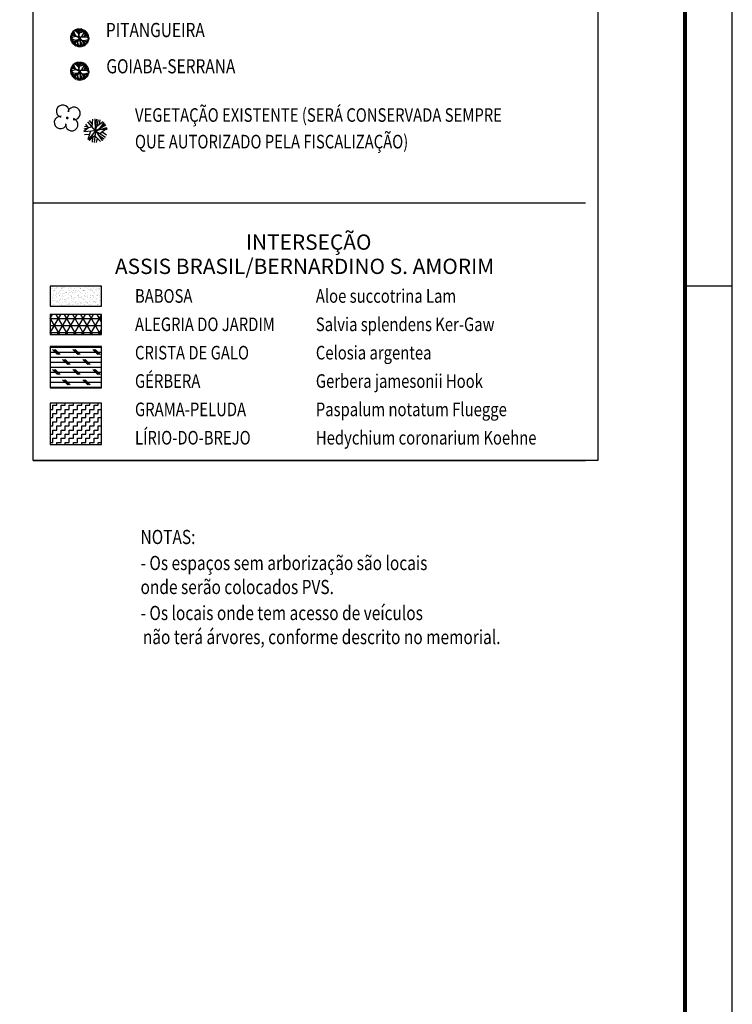
# Model space of a CAD drawing. Extents: x 1212 to 2238, y 60 to 654.
# Drawn here: x 2088 to 2238, y 205 to 413 of the extents above; entities that cross this region are included whole.
import ezdxf
from ezdxf.enums import TextEntityAlignment as Align

# ---------------------------------------------------------------- set-up
doc = ezdxf.new("R2010")
doc.units = 0
doc.header["$MEASUREMENT"] = 0
doc.linetypes.add('ACAD_ISO03W100', pattern=[30, 12, -18])
doc.layers.get('0').update_dxf_attribs({"linetype": 'CONTINUOUS'})
for name, color, linetype in [('A_FORMATO', 7, 'CONTINUOUS'), ('AB-ANT-PINTURA-PISTAS', 34, 'ACAD_ISO03W100'), ('AB-CARLA_CANTEIRO', 70, 'CONTINUOUS'), ('AB_ARVORES', 3, 'CONTINUOUS'), ('AB_SEMAFORO', 252, 'CONTINUOUS'), ('ARV', 94, 'CONTINUOUS'), ('BALT_ARVORES', 3, 'CONTINUOUS'), ('TRI_ARV', 3, 'CONTINUOUS'), ('TRI_CADASTRO-EST-TRIANG', 41, 'CONTINUOUS')]:
    doc.layers.add(name, color=color, linetype=linetype)
doc.styles.add('ROMANS', font='romans')
doc.styles.add('RS3', font='ROMANS.SHX', dxfattribs={"width": 0.8, "height": 3})

# ---------------------------------------------------------------- blocks, each defined once
blk = doc.blocks.new('ARV')
at = {"layer": 'BALT_ARVORES', "const_width": 0.15}
blk.add_lwpolyline([(-0.08, 0, 1), (0.08, 0, 1)], format="xyb", close=True, dxfattribs=at)
at = {"layer": 'BALT_ARVORES'}
for centre, start, end in [((0, 0.9), 319.9948, 220.0052), ((-0.9, 0), 49.9948, 310.0052), ((0.9, 0), 229.9948, 130.0052), ((0, -0.9), 139.9948, 40.0052)]:
    blk.add_arc(centre, 0.7, start, end, dxfattribs=at)
blk = doc.blocks.new('A$C0A402DDF')
at = {"layer": 'AB_ARVORES', "xscale": 2, "yscale": 2, "zscale": 2, "rotation": 303.931405024164}
blk.add_blockref('ARV', (2.87, 2.87), dxfattribs=at)
blk = doc.blocks.new('A1')
at = {"layer": 'TRI_ARV'}
for p, q in [((-0.33, 0.71), (-0.64, 1.07)), ((-0.36, 0.4), (-0.29, 1.22)), ((0, 0), (-0.06, 1.25)), ((-0.03, 0.54), (0.14, 1.24)), ((0, 0), (0.31, 1.21)), ((0.4, 0.7), (0.46, 1.16)), ((-0.75, 0.3), (-1.25, -0.07)), ((-0.36, 0.4), (-1.24, 0.17)), ((0, 0), (-1.24, -0.13)), ((-0.87, 0.45), (-1.19, 0.39)), ((-0.75, 0.3), (-1.05, 0.68)), ((0, 0), (-0.83, 0.93)), ((0, 0), (-0.79, -0.97)), ((0, 0), (-0.16, -1.24)), ((0, 0), (1.08, 0.63)), ((0, 0), (1.2, 0.35)), ((0, 0), (0.7, -1.03)), ((0, 0), (1.06, -0.67)), ((0.13, 0.5), (0.78, 0.97)), ((0.43, 0.25), (0.89, 0.88)), ((0.45, -0.28), (1.21, 0.33)), ((0.55, 0.16), (1.24, 0.18)), ((0.61, 0.5), (1.02, 0.73)), ((-0.64, -0.4), (-1.18, -0.43)), ((-0.53, -0.06), (-0.82, -0.94)), ((-0.34, -0.42), (-0.68, -1.05)), ((-0.07, -0.54), (-0.68, -1.05)), ((-0.32, -0.74), (-0.34, -1.2)), ((-0.07, -0.54), (0.54, -1.13)), ((0.17, -0.78), (0.07, -1.25)), ((0.31, -0.46), (0.92, -0.84)), ((0.54, -0.6), (0.74, -1.01)), ((0.68, -0.1), (1.17, -0.44))]:
    blk.add_line(p, q, dxfattribs=at)

msp = doc.modelspace()

# ---------------------------------------------------------------- hatches: boundary and pattern name
at = {"layer": 'AB-CARLA_CANTEIRO', "ltscale": 4000}
h = msp.add_hatch(dxfattribs=at)
h.set_pattern_fill('AR-SAND', color=104, scale=0.5, style=0)
h.set_pattern_definition([(37.5, (-5637.7914, -2442.8858), (-0.03149668, 0.963411885), [0, -0.76, 0, -0.85, 0, -0.8125]), (7.5, (-5637.7914, -2442.8858), (0.88488835, 1.41107303), [0, -0.41, 0, -0.685, 0, -0.2625]), (327.5, (-5638.4064, -2442.8858), (1.55707093, 0.00282953), [0, -0.25, 0, -0.9, 0, -1.175]), (317.5, (-5638.4064, -2442.8858), (1.5030633, 0.43883778), [0, -0.125, 0, -0.59, 0, -0.675])])
h.paths.add_polyline_path([(2104.89, 356.96), (2094.07, 356.96), (2094.07, 352.71), (2104.89, 352.71)])
h = msp.add_hatch(dxfattribs=at)
h.set_pattern_fill('NET3', color=64, scale=12, style=0)
h.set_pattern_definition([(0, (-5637.7914, -2442.8858), (0, 1.5), []), (60, (-5637.7914, -2442.8858), (-1.2990381, 0.75), []), (120, (-5637.7914, -2442.8858), (-1.2990381, -0.75), [])])
h.paths.add_polyline_path([(2104.89, 350.94), (2094.07, 350.94), (2094.07, 346.7), (2104.89, 346.7)])
h = msp.add_hatch(dxfattribs=at)
h.set_pattern_fill('CORK', color=104, scale=8.5, style=0)
h.set_pattern_definition([(0, (-5637.7914, -2442.8858), (0, 1.0625), []), (135, (-5637.2602, -2443.417), (-2.125, -2.125), [1.5026019, -1.5026019]), (135, (-5636.9946, -2443.417), (-2.125, -2.125), [1.5026019, -1.5026019]), (135, (-5636.729, -2443.417), (-2.125, -2.125), [1.5026019, -1.5026019])])
h.paths.add_polyline_path([(2094.07, 344.17), (2094.07, 335.4), (2104.89, 335.4), (2104.89, 344.17)])
h = msp.add_hatch(dxfattribs=at)
h.set_pattern_fill('ZIGZAG', color=76, scale=7, style=0)
h.set_pattern_definition([(0, (-5637.7914, -2442.8858), (0.875, 0.875), [0.875, -0.875]), (90, (-5636.9164, -2442.8858), (-0.875, 0.875), [0.875, -0.875])])
h.paths.add_polyline_path([(2094.07, 332.16), (2094.07, 323.4), (2104.89, 323.4), (2104.89, 332.16)])

# ---------------------------------------------------------------- linework, layer by layer
at = {"color": 54}
for p, q in [((2098.83, 410.36, -0.27), (2098.61, 410.57, -0.27)), ((2098.95, 410.57, -0.27), (2098.7, 410.69, -0.27)), ((2099.09, 410.66, -0.27), (2098.84, 410.86, -0.27)), ((2099.25, 410.28, -0.27), (2098.95, 410.57, -0.27)), ((2099.09, 410.65, -0.27), (2099, 411.01, -0.27)), ((2099.26, 410.25, -0.27), (2099.09, 410.65, -0.27)), ((2099.44, 410.9, -0.27), (2099.1, 411.09, -0.27)), ((2099.44, 410.89, -0.27), (2099.27, 411.2, -0.27)), ((2100.08, 410.28, -0.27), (2099.44, 410.9, -0.27)), ((2099.51, 411.08, -0.27), (2099.48, 411.31, -0.27)), ((2099.62, 410.72, -0.27), (2099.51, 411.08, -0.27)), ((2099.66, 411.16, -0.27), (2099.55, 411.34, -0.27)), ((2099.94, 410.77, -0.27), (2099.66, 411.16, -0.27)), ((2099.68, 411.27, -0.27), (2099.69, 411.39, -0.27)), ((2099.79, 410.99, -0.27), (2099.68, 411.27, -0.27)), ((2099.9, 411.19, -0.27), (2099.92, 411.45, -0.27)), ((2099.93, 410.78, -0.27), (2099.9, 411.19, -0.27)), ((2099.91, 411.08, -0.27), (2100.01, 411.3, -0.27)), ((2100.12, 410.11, -0.27), (2099.94, 410.77, -0.27)), ((2100.01, 411.3, -0.27), (2100.02, 411.46, -0.27)), ((2100.08, 409.83, -0.27), (2100.19, 410.51, -0.27)), ((2100.12, 411.21, -0.27), (2100.11, 411.47, -0.27)), ((2100.23, 410.96, -0.27), (2100.12, 411.21, -0.27)), ((2100.15, 409.86, -0.27), (2100.22, 410.51, -0.27)), ((2100.19, 410.51, -0.27), (2100.23, 410.96, -0.27)), ((2100.19, 410.51, -0.27), (2100.45, 410.95, -0.27)), ((2100.22, 410.99, -0.27), (2100.23, 411.29, -0.27)), ((2100.22, 410.51, -0.27), (2100.45, 410.95, -0.27)), ((2100.22, 410.51, -0.27), (2100.76, 410.68, -0.27)), ((2100.23, 411.29, -0.27), (2100.33, 411.48, -0.27)), ((2100.45, 410.95, -0.27), (2101, 411.35, -0.27)), ((2100.46, 410.95, -0.27), (2100.46, 411.47, -0.27)), ((2100.62, 411.22, -0.27), (2100.56, 411.46, -0.27)), ((2100.57, 411.03, -0.27), (2100.69, 411.44, -0.27)), ((2100.74, 409.74, -0.27), (2101.28, 410.68, -0.27)), ((2100.76, 410.68, -0.27), (2100.97, 410.95, -0.27)), ((2100.76, 410.69, -0.27), (2101.16, 410.87, -0.27)), ((2100.78, 411.19, -0.27), (2100.89, 411.39, -0.27)), ((2100.96, 410.94, -0.27), (2101.3, 411.2, -0.27)), ((2100.97, 410.95, -0.27), (2101.5, 411.07, -0.27)), ((2101.1, 411.05, -0.27), (2101.17, 411.27, -0.27)), ((2101.16, 410.87, -0.27), (2101.59, 410.99, -0.27)), ((2101.28, 410.68, -0.27), (2101.65, 410.93, -0.27)), ((2101.4, 410.32, -0.27), (2101.64, 410.56, -0.27)), ((2101.5, 410.42, -0.27), (2101.69, 410.9, -0.27)), ((2101.64, 410.56, -0.27), (2101.76, 410.82, -0.27)), ((2101.64, 410.56, -0.27), (2101.89, 410.66, -0.27)), ((2101.74, 410.45, -0.27), (2101.98, 410.52, -0.27)), ((2101.75, 410.16, -0.27), (2101.98, 410.52, -0.27)), ((2098.57, 409.64, -0.27), (2098.3, 409.58, -0.27)), ((2098.54, 409.41, -0.27), (2098.3, 409.39, -0.27)), ((2098.57, 409.64, -0.27), (2098.31, 409.69, -0.27)), ((2098.54, 409.41, -0.27), (2098.31, 409.26, -0.27)), ((2098.75, 409.22, -0.27), (2098.31, 409.23, -0.27)), ((2098.65, 409.98, -0.27), (2098.32, 409.83, -0.27)), ((2098.76, 409.64, -0.27), (2098.32, 409.82, -0.27)), ((2098.66, 409.02, -0.27), (2098.33, 409.13, -0.27)), ((2098.67, 409.98, -0.27), (2098.35, 409.94, -0.27)), ((2098.66, 409.02, -0.27), (2098.36, 409, -0.27)), ((2098.56, 408.8, -0.27), (2098.38, 408.92, -0.27)), ((2098.71, 410.16, -0.27), (2098.42, 410.2, -0.27)), ((2098.54, 408.81, -0.27), (2098.42, 408.79, -0.27)), ((2098.82, 410.37, -0.27), (2098.47, 410.32, -0.27)), ((2098.71, 410.16, -0.27), (2098.47, 410.3, -0.27)), ((2098.92, 408.79, -0.27), (2098.48, 408.66, -0.27)), ((2098.89, 409.65, -0.27), (2098.54, 409.41, -0.27)), ((2098.91, 408.79, -0.27), (2098.56, 408.8, -0.27)), ((2098.89, 409.64, -0.27), (2098.57, 409.64, -0.27)), ((2098.75, 408.46, -0.27), (2098.58, 408.46, -0.27)), ((2099.07, 409.06, -0.27), (2098.66, 409.02, -0.27)), ((2099.13, 410, -0.27), (2098.67, 409.98, -0.27)), ((2099.13, 410, -0.27), (2098.71, 410.16, -0.27)), ((2099.06, 409.06, -0.27), (2098.75, 409.22, -0.27)), ((2099.12, 408.49, -0.27), (2098.75, 408.46, -0.27)), ((2099.24, 410.24, -0.27), (2098.82, 410.36, -0.27)), ((2099.26, 410.26, -0.27), (2098.83, 410.36, -0.27)), ((2098.95, 408.58, -0.27), (2098.84, 408.47, -0.27)), ((2099.13, 408.49, -0.27), (2098.85, 408.36, -0.27)), ((2099.49, 409.78, -0.27), (2098.89, 409.65, -0.27)), ((2099.23, 408.72, -0.27), (2098.92, 408.79, -0.27)), ((2099.45, 408.56, -0.27), (2098.92, 408.05, -0.27)), ((2099.24, 408.73, -0.27), (2098.95, 408.58, -0.27)), ((2099.64, 408.95, -0.27), (2099.07, 409.06, -0.27)), ((2099.5, 409.77, -0.27), (2099.13, 410, -0.27)), ((2099.43, 408.54, -0.27), (2099.13, 408.49, -0.27)), ((2099.66, 408.96, -0.27), (2099.23, 408.72, -0.27)), ((2099.5, 409.77, -0.27), (2099.24, 410.24, -0.27)), ((2099.55, 409.82, -0.27), (2099.26, 410.26, -0.27)), ((2099.41, 408.52, -0.27), (2099.35, 408.14, -0.27)), ((2099.67, 408.92, -0.27), (2099.45, 408.56, -0.27)), ((2099.66, 408.96, -0.27), (2099.46, 408.57, -0.27)), ((2100.15, 409.45, -0.27), (2099.5, 409.77, -0.27)), ((2100.14, 409.59, -0.27), (2099.55, 409.82, -0.27)), ((2100.01, 409.13, -0.27), (2099.66, 408.96, -0.27)), ((2100.05, 409.07, -0.27), (2099.67, 408.92, -0.27)), ((2099.82, 408.53, -0.27), (2099.72, 408.09, -0.27)), ((2100.06, 409.08, -0.27), (2099.82, 408.53, -0.27)), ((2099.83, 408.56, -0.27), (2099.94, 407.99, -0.27)), ((2100.15, 409.45, -0.27), (2100.01, 409.13, -0.27)), ((2100.17, 409.26, -0.27), (2100.05, 409.07, -0.27)), ((2100.14, 409.59, -0.27), (2100.08, 409.83, -0.27)), ((2100.25, 409.59, -0.27), (2100.15, 409.86, -0.27)), ((2100.17, 409.26, -0.27), (2100.4, 408.57, -0.27)), ((2100.25, 409.59, -0.27), (2100.72, 409.74, -0.27)), ((2100.26, 409.34, -0.27), (2100.39, 409.2, -0.27)), ((2100.26, 409.34, -0.27), (2100.44, 408.57, -0.27)), ((2100.34, 409.52, -0.27), (2100.8, 409.69, -0.27)), ((2100.34, 409.52, -0.27), (2100.44, 409.27, -0.27)), ((2100.39, 409.2, -0.27), (2100.77, 408.91, -0.27)), ((2100.4, 408.57, -0.27), (2100.41, 408.06, -0.27)), ((2100.44, 408.57, -0.27), (2100.43, 408.05, -0.27)), ((2100.44, 409.27, -0.27), (2100.77, 408.96, -0.27)), ((2100.44, 408.59, -0.27), (2100.76, 408.12, -0.27)), ((2100.72, 409.74, -0.27), (2101.2, 409.72, -0.27)), ((2100.77, 408.96, -0.27), (2101.2, 408.93, -0.27)), ((2100.77, 408.91, -0.27), (2101.19, 408.91, -0.27)), ((2100.78, 408.91, -0.27), (2101.21, 408.59, -0.27)), ((2100.79, 408.9, -0.27), (2101.09, 408.26, -0.27)), ((2100.8, 409.69, -0.27), (2101.21, 409.7, -0.27)), ((2101.41, 410.33, -0.27), (2101.19, 409.72, -0.27)), ((2101.19, 408.91, -0.27), (2101.79, 409.04, -0.27)), ((2101.19, 408.91, -0.27), (2101.55, 408.74, -0.27)), ((2101.2, 409.72, -0.27), (2101.75, 410.16, -0.27)), ((2101.2, 408.93, -0.27), (2101.79, 409.04, -0.27)), ((2101.21, 409.7, -0.27), (2101.76, 410.17, -0.27)), ((2101.21, 408.59, -0.27), (2101.34, 408.25, -0.27)), ((2101.22, 409.7, -0.27), (2101.69, 409.7, -0.27)), ((2101.22, 408.57, -0.27), (2101.66, 408.31, -0.27)), ((2101.4, 410.33, -0.27), (2101.74, 410.45, -0.27)), ((2101.52, 409.98, -0.27), (2101.89, 410.04, -0.27)), ((2101.55, 408.74, -0.27), (2101.77, 408.44, -0.27)), ((2101.56, 408.73, -0.27), (2101.91, 408.64, -0.27)), ((2101.57, 408.73, -0.27), (2101.92, 408.75, -0.27)), ((2101.69, 409.7, -0.27), (2102.07, 409.47, -0.27)), ((2101.7, 409.7, -0.27), (2101.98, 409.87, -0.27)), ((2101.7, 409.7, -0.27), (2102.07, 409.63, -0.27)), ((2101.75, 408.46, -0.27), (2101.99, 408.47, -0.27)), ((2101.76, 410.17, -0.27), (2102.13, 410.24, -0.27)), ((2101.77, 408.44, -0.27), (2101.9, 408.33, -0.27)), ((2101.79, 409.04, -0.27), (2102.14, 408.79, -0.27)), ((2101.8, 409.03, -0.27), (2102.09, 409.13, -0.27)), ((2101.8, 409.03, -0.27), (2102.1, 409.04, -0.27)), ((2101.87, 409.59, -0.27), (2102.15, 409.33, -0.27)), ((2101.88, 410.04, -0.27), (2102.15, 410.17, -0.27)), ((2101.89, 410.04, -0.27), (2102.21, 410, -0.27)), ((2101.91, 408.64, -0.27), (2102.08, 408.65, -0.27)), ((2101.92, 408.75, -0.27), (2102.13, 408.76, -0.27)), ((2101.93, 408.64, -0.27), (2102.05, 408.58, -0.27)), ((2101.98, 409.87, -0.27), (2102.22, 409.94, -0.27)), ((2102.07, 409.63, -0.27), (2102.26, 409.68, -0.27)), ((2102.07, 409.47, -0.27), (2102.27, 409.48, -0.27)), ((2102.07, 409.47, -0.27), (2102.27, 409.39, -0.27)), ((2102.09, 409.63, -0.27), (2102.25, 409.81, -0.27)), ((2102.09, 409.13, -0.27), (2102.26, 409.26, -0.27)), ((2102.1, 409.04, -0.27), (2102.21, 408.99, -0.27)), ((2102.11, 409.04, -0.27), (2102.23, 409.06, -0.27)), ((2102.15, 409.33, -0.27), (2102.26, 409.27, -0.27)), ((2098.85, 408.36, -0.27), (2098.67, 408.33, -0.27)), ((2099, 408.24, -0.27), (2098.78, 408.2, -0.27)), ((2099.26, 408.38, -0.27), (2099, 408.24, -0.27)), ((2099.17, 407.99, -0.27), (2099.1, 407.9, -0.27)), ((2099.35, 408.14, -0.27), (2099.17, 407.99, -0.27)), ((2099.35, 408.14, -0.27), (2099.27, 407.78, -0.27)), ((2099.44, 407.86, -0.27), (2099.34, 407.74, -0.27)), ((2099.72, 408.09, -0.27), (2099.44, 407.86, -0.27)), ((2099.73, 407.84, -0.27), (2099.65, 407.61, -0.27)), ((2099.72, 408.08, -0.27), (2099.73, 407.84, -0.27)), ((2099.94, 407.99, -0.27), (2099.83, 407.56, -0.27)), ((2099.94, 407.99, -0.27), (2100.03, 407.72, -0.27)), ((2100.03, 407.72, -0.27), (2099.97, 407.53, -0.27)), ((2100.02, 407.73, -0.27), (2100.07, 407.52, -0.27)), ((2100.22, 407.83, -0.27), (2100.07, 407.52, -0.27)), ((2100.21, 407.81, -0.27), (2100.24, 407.51, -0.27)), ((2100.41, 408.06, -0.27), (2100.22, 407.83, -0.27)), ((2100.41, 408.06, -0.27), (2100.64, 407.74, -0.27)), ((2100.43, 408.05, -0.27), (2100.66, 407.72, -0.27)), ((2100.55, 407.87, -0.27), (2100.5, 407.52, -0.27)), ((2100.66, 407.72, -0.27), (2100.71, 407.55, -0.27)), ((2100.75, 408.14, -0.27), (2100.91, 407.82, -0.27)), ((2100.76, 408.12, -0.27), (2101.01, 407.9, -0.27)), ((2100.91, 407.82, -0.27), (2100.95, 407.62, -0.27)), ((2101.01, 407.9, -0.27), (2101.32, 407.8, -0.27)), ((2101.02, 407.9, -0.27), (2101.19, 407.72, -0.27)), ((2101.09, 408.26, -0.27), (2101.08, 408.07, -0.27)), ((2101.08, 408.08, -0.27), (2101.13, 407.86, -0.27)), ((2101.08, 408.07, -0.27), (2101.31, 407.8, -0.27)), ((2101.09, 408.26, -0.27), (2101.44, 407.88, -0.27)), ((2101.34, 408.25, -0.27), (2101.45, 407.88, -0.27)), ((2101.34, 408.25, -0.27), (2101.58, 407.99, -0.27)), ((2101.62, 408.33, -0.27), (2101.73, 408.13, -0.27)), ((2101.66, 408.31, -0.27), (2101.86, 408.28, -0.27))]:
    msp.add_line(p, q, dxfattribs=at)
at = {"color": 134}
for p, q in [((2099.51, 404.03, -0.27), (2099.48, 404.27, -0.27)), ((2099.66, 404.12, -0.27), (2099.55, 404.3, -0.27)), ((2099.68, 404.23, -0.27), (2099.69, 404.35, -0.27)), ((2099.78, 403.94, -0.27), (2099.68, 404.23, -0.27)), ((2099.9, 404.14, -0.27), (2099.92, 404.4, -0.27)), ((2099.91, 404.03, -0.27), (2100.01, 404.25, -0.27)), ((2100.01, 404.25, -0.27), (2100.02, 404.42, -0.27)), ((2100.12, 404.16, -0.27), (2100.11, 404.43, -0.27)), ((2100.22, 403.94, -0.27), (2100.23, 404.24, -0.27)), ((2100.23, 404.24, -0.27), (2100.33, 404.44, -0.27)), ((2100.45, 403.91, -0.27), (2100.46, 404.43, -0.27)), ((2100.45, 403.9, -0.27), (2100.99, 404.3, -0.27)), ((2100.62, 404.17, -0.27), (2100.56, 404.42, -0.27)), ((2100.56, 403.99, -0.27), (2100.69, 404.39, -0.27)), ((2100.78, 404.15, -0.27), (2100.89, 404.34, -0.27)), ((2101.1, 404.01, -0.27), (2101.17, 404.23, -0.27)), ((2098.56, 402.59, -0.27), (2098.3, 402.65, -0.27)), ((2098.57, 402.59, -0.27), (2098.3, 402.53, -0.27)), ((2098.54, 402.37, -0.27), (2098.3, 402.34, -0.27)), ((2098.54, 402.37, -0.27), (2098.31, 402.21, -0.27)), ((2098.75, 402.18, -0.27), (2098.31, 402.19, -0.27)), ((2098.65, 402.93, -0.27), (2098.32, 402.78, -0.27)), ((2098.76, 402.6, -0.27), (2098.32, 402.78, -0.27)), ((2098.67, 402.93, -0.27), (2098.34, 402.89, -0.27)), ((2098.71, 403.11, -0.27), (2098.42, 403.15, -0.27)), ((2098.81, 403.32, -0.27), (2098.47, 403.27, -0.27)), ((2098.71, 403.11, -0.27), (2098.47, 403.26, -0.27)), ((2098.89, 402.6, -0.27), (2098.54, 402.37, -0.27)), ((2098.89, 402.6, -0.27), (2098.56, 402.59, -0.27)), ((2098.82, 403.31, -0.27), (2098.61, 403.52, -0.27)), ((2099.13, 402.96, -0.27), (2098.67, 402.93, -0.27)), ((2098.95, 403.52, -0.27), (2098.7, 403.65, -0.27)), ((2099.13, 402.96, -0.27), (2098.71, 403.11, -0.27)), ((2099.06, 402.02, -0.27), (2098.75, 402.18, -0.27)), ((2099.26, 403.21, -0.27), (2098.82, 403.31, -0.27)), ((2099.24, 403.19, -0.27), (2098.82, 403.31, -0.27)), ((2099.09, 403.61, -0.27), (2098.84, 403.82, -0.27)), ((2099.49, 402.73, -0.27), (2098.89, 402.6, -0.27)), ((2099.25, 403.23, -0.27), (2098.95, 403.52, -0.27)), ((2099.09, 403.61, -0.27), (2099, 403.97, -0.27)), ((2099.44, 403.86, -0.27), (2099.09, 404.04, -0.27)), ((2099.26, 403.21, -0.27), (2099.09, 403.61, -0.27)), ((2099.5, 402.73, -0.27), (2099.13, 402.96, -0.27)), ((2099.5, 402.72, -0.27), (2099.24, 403.19, -0.27)), ((2099.55, 402.78, -0.27), (2099.26, 403.21, -0.27)), ((2099.44, 403.85, -0.27), (2099.27, 404.16, -0.27)), ((2100.07, 403.23, -0.27), (2099.44, 403.86, -0.27)), ((2100.14, 402.41, -0.27), (2099.5, 402.72, -0.27)), ((2099.62, 403.67, -0.27), (2099.51, 404.03, -0.27)), ((2100.14, 402.55, -0.27), (2099.55, 402.78, -0.27)), ((2099.94, 403.73, -0.27), (2099.66, 404.12, -0.27)), ((2099.93, 403.74, -0.27), (2099.9, 404.14, -0.27)), ((2100.12, 403.06, -0.27), (2099.94, 403.73, -0.27)), ((2100.14, 402.41, -0.27), (2100.01, 402.09, -0.27)), ((2100.17, 402.21, -0.27), (2100.05, 402.03, -0.27)), ((2100.08, 402.79, -0.27), (2100.19, 403.46, -0.27)), ((2100.14, 402.55, -0.27), (2100.08, 402.79, -0.27)), ((2100.23, 403.92, -0.27), (2100.12, 404.16, -0.27)), ((2100.15, 402.81, -0.27), (2100.22, 403.46, -0.27)), ((2100.25, 402.54, -0.27), (2100.15, 402.81, -0.27)), ((2100.17, 402.21, -0.27), (2100.4, 401.52, -0.27)), ((2100.19, 403.47, -0.27), (2100.23, 403.92, -0.27)), ((2100.19, 403.46, -0.27), (2100.45, 403.9, -0.27)), ((2100.22, 403.46, -0.27), (2100.45, 403.9, -0.27)), ((2100.22, 403.47, -0.27), (2100.76, 403.64, -0.27)), ((2100.25, 402.54, -0.27), (2100.72, 402.69, -0.27)), ((2100.25, 402.3, -0.27), (2100.39, 402.15, -0.27)), ((2100.25, 402.3, -0.27), (2100.44, 401.53, -0.27)), ((2100.34, 402.47, -0.27), (2100.79, 402.64, -0.27)), ((2100.34, 402.47, -0.27), (2100.44, 402.23, -0.27)), ((2100.39, 402.15, -0.27), (2100.77, 401.86, -0.27)), ((2100.44, 402.23, -0.27), (2100.77, 401.92, -0.27)), ((2100.72, 402.69, -0.27), (2101.2, 402.67, -0.27)), ((2100.74, 402.69, -0.27), (2101.27, 403.64, -0.27)), ((2100.76, 403.64, -0.27), (2100.97, 403.9, -0.27)), ((2100.76, 403.64, -0.27), (2101.16, 403.83, -0.27)), ((2100.79, 402.64, -0.27), (2101.21, 402.65, -0.27)), ((2100.96, 403.9, -0.27), (2101.3, 404.16, -0.27)), ((2100.97, 403.9, -0.27), (2101.49, 404.02, -0.27)), ((2101.16, 403.83, -0.27), (2101.59, 403.94, -0.27)), ((2101.41, 403.29, -0.27), (2101.19, 402.68, -0.27)), ((2101.2, 402.67, -0.27), (2101.75, 403.12, -0.27)), ((2101.21, 402.65, -0.27), (2101.76, 403.13, -0.27)), ((2101.22, 402.66, -0.27), (2101.69, 402.65, -0.27)), ((2101.27, 403.64, -0.27), (2101.65, 403.89, -0.27)), ((2101.4, 403.28, -0.27), (2101.64, 403.52, -0.27)), ((2101.4, 403.28, -0.27), (2101.74, 403.41, -0.27)), ((2101.5, 403.38, -0.27), (2101.69, 403.86, -0.27)), ((2101.52, 402.93, -0.27), (2101.89, 402.99, -0.27)), ((2101.64, 403.52, -0.27), (2101.76, 403.78, -0.27)), ((2101.64, 403.52, -0.27), (2101.89, 403.62, -0.27)), ((2101.69, 402.65, -0.27), (2102.07, 402.58, -0.27)), ((2101.69, 402.65, -0.27), (2102.07, 402.43, -0.27)), ((2101.7, 402.65, -0.27), (2101.98, 402.83, -0.27)), ((2101.74, 403.41, -0.27), (2101.98, 403.48, -0.27)), ((2101.75, 403.12, -0.27), (2101.98, 403.48, -0.27)), ((2101.76, 403.13, -0.27), (2102.12, 403.2, -0.27)), ((2101.87, 402.55, -0.27), (2102.15, 402.29, -0.27)), ((2101.88, 402.99, -0.27), (2102.15, 403.12, -0.27)), ((2101.89, 402.99, -0.27), (2102.2, 402.96, -0.27)), ((2101.98, 402.83, -0.27), (2102.22, 402.89, -0.27)), ((2102.07, 402.58, -0.27), (2102.26, 402.64, -0.27)), ((2102.07, 402.43, -0.27), (2102.27, 402.35, -0.27)), ((2102.07, 402.43, -0.27), (2102.27, 402.43, -0.27)), ((2102.09, 402.59, -0.27), (2102.25, 402.76, -0.27)), ((2102.09, 402.09, -0.27), (2102.26, 402.21, -0.27)), ((2102.15, 402.29, -0.27), (2102.26, 402.23, -0.27)), ((2098.65, 401.97, -0.27), (2098.33, 402.09, -0.27)), ((2098.66, 401.97, -0.27), (2098.36, 401.96, -0.27)), ((2098.56, 401.76, -0.27), (2098.38, 401.88, -0.27)), ((2098.54, 401.77, -0.27), (2098.42, 401.75, -0.27)), ((2098.92, 401.75, -0.27), (2098.48, 401.61, -0.27)), ((2098.91, 401.74, -0.27), (2098.56, 401.76, -0.27)), ((2098.75, 401.42, -0.27), (2098.58, 401.41, -0.27)), ((2099.07, 402.02, -0.27), (2098.65, 401.97, -0.27)), ((2098.84, 401.32, -0.27), (2098.67, 401.28, -0.27)), ((2099.11, 401.44, -0.27), (2098.75, 401.42, -0.27)), ((2099, 401.2, -0.27), (2098.77, 401.15, -0.27)), ((2098.95, 401.53, -0.27), (2098.84, 401.42, -0.27)), ((2099.13, 401.45, -0.27), (2098.84, 401.32, -0.27)), ((2099.23, 401.68, -0.27), (2098.92, 401.75, -0.27)), ((2099.45, 401.51, -0.27), (2098.92, 401, -0.27)), ((2099.24, 401.68, -0.27), (2098.95, 401.53, -0.27)), ((2099.26, 401.33, -0.27), (2099, 401.2, -0.27)), ((2099.64, 401.91, -0.27), (2099.07, 402.02, -0.27)), ((2099.17, 400.95, -0.27), (2099.1, 400.85, -0.27)), ((2099.43, 401.49, -0.27), (2099.13, 401.45, -0.27)), ((2099.35, 401.09, -0.27), (2099.17, 400.95, -0.27)), ((2099.66, 401.92, -0.27), (2099.23, 401.68, -0.27)), ((2099.35, 401.1, -0.27), (2099.27, 400.74, -0.27)), ((2099.44, 400.81, -0.27), (2099.34, 400.7, -0.27)), ((2099.41, 401.47, -0.27), (2099.35, 401.1, -0.27)), ((2099.72, 401.04, -0.27), (2099.44, 400.81, -0.27)), ((2099.67, 401.88, -0.27), (2099.45, 401.51, -0.27)), ((2099.66, 401.92, -0.27), (2099.46, 401.52, -0.27)), ((2099.73, 400.8, -0.27), (2099.65, 400.56, -0.27)), ((2100.01, 402.09, -0.27), (2099.66, 401.92, -0.27)), ((2100.05, 402.03, -0.27), (2099.67, 401.88, -0.27)), ((2099.82, 401.49, -0.27), (2099.72, 401.04, -0.27)), ((2099.72, 401.04, -0.27), (2099.73, 400.8, -0.27)), ((2100.06, 402.03, -0.27), (2099.82, 401.49, -0.27)), ((2099.83, 401.52, -0.27), (2099.94, 400.94, -0.27)), ((2099.94, 400.95, -0.27), (2099.83, 400.51, -0.27)), ((2099.94, 400.94, -0.27), (2100.03, 400.68, -0.27)), ((2100.03, 400.68, -0.27), (2099.97, 400.48, -0.27)), ((2100.02, 400.69, -0.27), (2100.06, 400.47, -0.27)), ((2100.22, 400.78, -0.27), (2100.06, 400.47, -0.27)), ((2100.21, 400.77, -0.27), (2100.24, 400.46, -0.27)), ((2100.41, 401.02, -0.27), (2100.22, 400.78, -0.27)), ((2100.4, 401.52, -0.27), (2100.41, 401.02, -0.27)), ((2100.41, 401.02, -0.27), (2100.64, 400.69, -0.27)), ((2100.44, 401.53, -0.27), (2100.43, 401, -0.27)), ((2100.43, 401, -0.27), (2100.66, 400.67, -0.27)), ((2100.44, 401.54, -0.27), (2100.76, 401.08, -0.27)), ((2100.54, 400.83, -0.27), (2100.49, 400.47, -0.27)), ((2100.66, 400.67, -0.27), (2100.71, 400.51, -0.27)), ((2100.75, 401.1, -0.27), (2100.91, 400.77, -0.27)), ((2100.76, 401.08, -0.27), (2101.01, 400.86, -0.27)), ((2100.77, 401.92, -0.27), (2101.2, 401.89, -0.27)), ((2100.77, 401.86, -0.27), (2101.19, 401.86, -0.27)), ((2100.78, 401.86, -0.27), (2101.21, 401.55, -0.27)), ((2100.79, 401.85, -0.27), (2101.09, 401.21, -0.27)), ((2100.91, 400.77, -0.27), (2100.95, 400.57, -0.27)), ((2101.01, 400.86, -0.27), (2101.32, 400.75, -0.27)), ((2101.02, 400.86, -0.27), (2101.19, 400.68, -0.27)), ((2101.09, 401.21, -0.27), (2101.08, 401.02, -0.27)), ((2101.08, 401.03, -0.27), (2101.13, 400.82, -0.27)), ((2101.08, 401.02, -0.27), (2101.31, 400.76, -0.27)), ((2101.09, 401.21, -0.27), (2101.44, 400.83, -0.27)), ((2101.19, 401.86, -0.27), (2101.79, 401.99, -0.27)), ((2101.19, 401.86, -0.27), (2101.55, 401.69, -0.27)), ((2101.2, 401.89, -0.27), (2101.79, 401.99, -0.27)), ((2101.21, 401.55, -0.27), (2101.34, 401.21, -0.27)), ((2101.22, 401.52, -0.27), (2101.66, 401.27, -0.27)), ((2101.34, 401.21, -0.27), (2101.58, 400.94, -0.27)), ((2101.34, 401.2, -0.27), (2101.45, 400.84, -0.27)), ((2101.55, 401.69, -0.27), (2101.77, 401.4, -0.27)), ((2101.56, 401.68, -0.27), (2101.92, 401.71, -0.27)), ((2101.56, 401.68, -0.27), (2101.91, 401.6, -0.27)), ((2101.62, 401.29, -0.27), (2101.73, 401.08, -0.27)), ((2101.66, 401.27, -0.27), (2101.86, 401.23, -0.27)), ((2101.75, 401.42, -0.27), (2101.99, 401.42, -0.27)), ((2101.77, 401.4, -0.27), (2101.9, 401.29, -0.27)), ((2101.79, 401.99, -0.27), (2102.14, 401.74, -0.27)), ((2101.8, 401.98, -0.27), (2102.09, 402.09, -0.27)), ((2101.8, 401.99, -0.27), (2102.1, 401.99, -0.27)), ((2101.91, 401.6, -0.27), (2102.08, 401.6, -0.27)), ((2101.92, 401.71, -0.27), (2102.13, 401.72, -0.27)), ((2101.93, 401.6, -0.27), (2102.05, 401.53, -0.27)), ((2102.1, 401.99, -0.27), (2102.21, 401.94, -0.27)), ((2102.11, 401.99, -0.27), (2102.22, 402.02, -0.27))]:
    msp.add_line(p, q, dxfattribs=at)
at = {"layer": 'A_FORMATO'}
msp.add_lwpolyline([(1212.37, 60.01), (2238.37, 60.01), (2238.37, 654.01), (1212.37, 654.01)], close=True, dxfattribs=at)
at = {"layer": 'A_FORMATO', "const_width": 0.8}
msp.add_lwpolyline([(1237.37, 70.01), (2228.37, 70.01), (2228.37, 644.01), (1237.37, 644.01)], close=True, dxfattribs=at)
at = {"layer": 'A_FORMATO'}
for points in [[(2090.43, 374.59), (2207.34, 374.59)], [(2228.37, 357.01), (2238.37, 357.01)], [(2228.37, 357.01), (2238.37, 357.01)], [(2228.37, 357.01), (2238.37, 357.01)], [(2090.43, 320.05), (2207.34, 320.05)]]:
    msp.add_lwpolyline(points, dxfattribs=at)
at = {"layer": 'AB-ANT-PINTURA-PISTAS'}
for points in [[(2094.07, 352.71), (2104.89, 352.71), (2104.89, 356.96), (2094.07, 356.96)], [(2094.07, 346.7), (2104.89, 346.7), (2104.89, 350.94), (2094.07, 350.94)], [(2094.07, 335.4), (2104.89, 335.4), (2104.89, 344.17), (2094.07, 344.17)], [(2094.07, 323.4), (2104.89, 323.4), (2104.89, 332.16), (2094.07, 332.16)]]:
    msp.add_lwpolyline(points, close=True, dxfattribs=at)
at = {"layer": 'ARV', "color": 7}
msp.add_lwpolyline([(2090.44, 519.45), (2209.93, 519.44), (2209.93, 320.05), (2090.43, 320.05)], close=True, dxfattribs=at)

# ---------------------------------------------------------------- block references
at = {"layer": 'AB_SEMAFORO', "ltscale": 4000, "xscale": 0.95, "yscale": 0.95, "zscale": 0.95}
msp.add_blockref('A$C0A402DDF', (2094.92, 389.81), dxfattribs=at)
at = {"layer": 'TRI_CADASTRO-EST-TRIANG', "xscale": 2, "yscale": 2, "zscale": 2, "rotation": 359.6281670481695}
msp.add_blockref('A1', (2103.65, 389.82), dxfattribs=at)

# ---------------------------------------------------------------- texts
at = {"layer": 'A_FORMATO', "style": 'ROMANS', "width": 0.8}
for s, p in [('VEGETAÇÃO EXISTENTE (SERÁ CONSERVADA SEMPRE', (2111.98, 391.71)), ('QUE AUTORIZADO PELA FISCALIZAÇÃO)', (2111.98, 386.08)), ('BABOSA', (2111.98, 353.42)), ('ALEGRIA DO JARDIM', (2111.98, 347.42)), ('CRISTA DE GALO', (2111.98, 341.42)), ('GÉRBERA', (2111.98, 335.42)), ('GRAMA-PELUDA', (2111.98, 329.42)), ('LÍRIO-DO-BREJO', (2111.98, 323.42))]:
    msp.add_text(s, height=2.88, dxfattribs=at).set_placement(p)
at = {"layer": 'A_FORMATO', "style": 'ROMANS'}
for s, p in [('INTERSEÇÃO', (2148.73, 364.64)), ('ASSIS BRASIL/BERNARDINO S. AMORIM', (2147.86, 359.51))]:
    msp.add_text(s, height=3.24, dxfattribs=at).set_placement(p, align=Align.CENTER)
at = {"layer": 'A_FORMATO', "style": 'ROMANS', "oblique": 20, "width": 0.8}
for s, p in [('Aloe succotrina Lam', (2150.25, 353.42)), ('Salvia splendens Ker-Gaw', (2150.25, 347.42)), ('Celosia argentea', (2150.25, 341.42)), ('Gerbera jamesonii Hook', (2150.25, 335.42)), ('Paspalum notatum Fluegge', (2150.25, 329.42)), ('Hedychium coronarium Koehne', (2150.25, 323.42))]:
    msp.add_text(s, height=2.88, dxfattribs=at).set_placement(p)
at = {"layer": 'ARV', "color": 7, "style": 'RS3', "width": 0.8}
for s, p in [('PITANGUEIRA', (2105.83, 409.64)), ('GOIABA-SERRANA', (2105.92, 401.97)), ('NOTAS:', (2113.16, 302.36)), ('- Os espaços sem arborização são locais ', (2113.16, 296.86)), ('onde serão colocados PVS.', (2113.16, 291.78)), ('- Os locais onde tem acesso de veículos', (2113.16, 286.28)), ('não terá árvores, conforme descrito no memorial.', (2113.65, 281.19))]:
    msp.add_text(s, height=3, rotation=359.9927, dxfattribs=at).set_placement(p)

doc.saveas('drawing.dxf')
